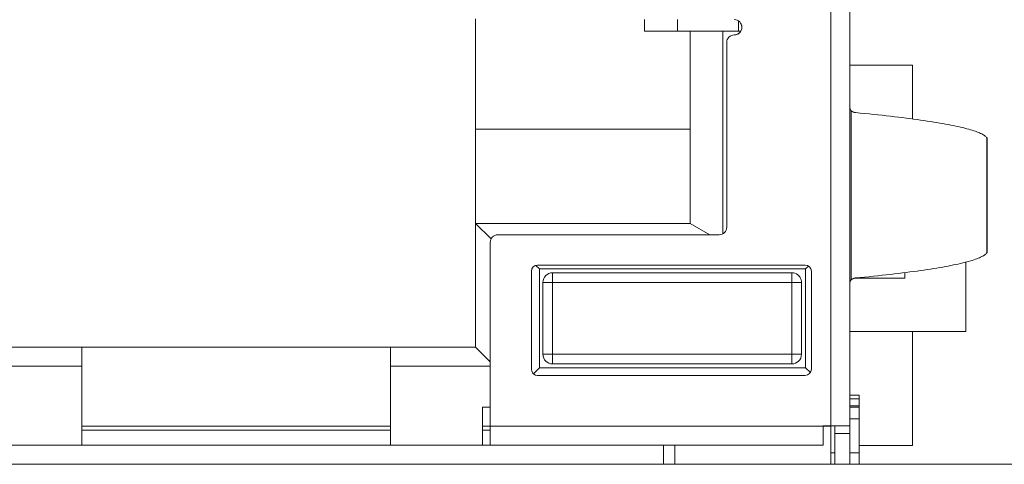
# Model space of a CAD drawing. Units: millimetres. Extents: x 0 to 594, y 0 to 420.
# Drawn here: x 365 to 378, y 287 to 293 of the extents above; entities that cross this region are included whole.
import ezdxf

# ---------------------------------------------------------------- set-up
doc = ezdxf.new("R2010")
doc.units = ezdxf.units.MM
doc.header["$LTSCALE"] = 0.1
doc.layers.add('1', color=7, linetype='Continuous', true_color=0xffffff)

msp = doc.modelspace()

# ---------------------------------------------------------------- linework, layer by layer
at = {"layer": '1', "color": 7, "linetype": 'Continuous', "lineweight": 13}
for p, q in [((375.906, 287.798), (375.906, 298.528)), ((376.173, 289.721), (376.173, 291.945)), ((377.956, 291.592), (377.956, 290.074)), ((372.246, 289.687), (372.246, 289.814)), ((375.392, 289.687), (375.392, 289.814)), ((372.246, 289.687), (372.119, 289.687)), ((372.246, 289.687), (372.246, 288.741)), ((375.392, 289.687), (372.246, 289.687)), ((375.392, 289.687), (375.519, 289.687)), ((375.392, 289.687), (375.392, 288.741)), ((372.246, 288.741), (372.119, 288.741)), ((372.246, 288.741), (372.246, 288.614)), ((372.246, 288.741), (375.392, 288.741)), ((375.392, 288.614), (375.392, 288.741)), ((375.392, 288.741), (375.519, 288.741)), ((376.156, 288.064), (376.279, 288.064)), ((376.156, 288.044), (376.279, 288.044)), ((376.156, 287.894), (376.279, 287.894)), ((371.326, 287.744), (371.326, 287.544)), ((371.426, 287.794), (375.806, 287.794)), ((375.956, 287.698), (376.156, 287.698)), ((375.904, 287.443), (375.956, 287.443)), ((376.156, 287.443), (376.279, 287.443))]:
    msp.add_line(p, q, dxfattribs=at)
at = {"layer": '1', "color": 3, "linetype": 'Continuous', "lineweight": 18}
for p, q in [((376.156, 287.798), (376.156, 298.528)), ((371.234, 293.154), (371.234, 291.704)), ((373.454, 292.994), (373.454, 293.144)), ((373.889, 292.994), (373.889, 293.144)), ((374.689, 292.994), (374.689, 293.128)), ((373.454, 292.994), (373.989, 292.994)), ((373.989, 292.994), (374.689, 292.994)), ((374.054, 291.704), (374.054, 292.994)), ((374.484, 292.994), (374.484, 290.326)), ((374.689, 292.994), (374.723, 292.994)), ((374.689, 292.994), (374.689, 292.994)), ((374.723, 292.994), (374.723, 292.994)), ((374.536, 292.844), (374.536, 290.414)), ((376.156, 292.543), (376.979, 292.543)), ((376.979, 292.543), (376.979, 291.837)), ((374.054, 291.704), (371.234, 291.704)), ((371.234, 288.834), (371.234, 291.704)), ((374.054, 290.464), (374.054, 291.704)), ((377.956, 291.592), (377.96, 291.583)), ((377.96, 290.074), (377.96, 291.592)), ((371.234, 290.464), (374.054, 290.464)), ((371.438, 290.26), (371.234, 290.464)), ((374.054, 290.464), (374.057, 290.464)), ((374.313, 290.314), (374.057, 290.464)), ((374.436, 290.314), (371.526, 290.314)), ((371.426, 290.214), (371.426, 287.794)), ((377.96, 290.083), (377.956, 290.074)), ((372.027, 289.911), (372.074, 289.864)), ((372.049, 289.914), (375.569, 289.914)), ((377.679, 289.958), (377.679, 289.043)), ((371.969, 288.544), (371.969, 289.834)), ((372.074, 288.564), (372.074, 289.864)), ((372.074, 289.864), (375.574, 289.864)), ((375.392, 289.814), (372.246, 289.814)), ((375.612, 289.901), (375.574, 289.864)), ((375.574, 288.564), (375.574, 289.864)), ((375.649, 289.834), (375.649, 288.544)), ((376.879, 289.816), (376.879, 289.743)), ((372.119, 288.741), (372.119, 289.687)), ((375.519, 289.687), (375.519, 288.741)), ((376.225, 289.743), (376.879, 289.743)), ((376.156, 289.043), (377.679, 289.043)), ((376.979, 289.043), (376.979, 287.543)), ((364.934, 288.834), (365.334, 288.834)), ((366.054, 288.834), (365.334, 288.834)), ((366.054, 288.834), (370.114, 288.834)), ((366.054, 288.584), (366.054, 288.834)), ((370.114, 288.834), (370.834, 288.834)), ((370.114, 287.544), (370.114, 288.834)), ((370.834, 288.834), (371.234, 288.834)), ((371.426, 288.642), (371.234, 288.834)), ((372.246, 288.614), (375.392, 288.614)), ((366.054, 288.584), (364.746, 288.584)), ((366.054, 287.544), (366.054, 288.584)), ((371.426, 288.584), (370.114, 288.584)), ((371.995, 288.484), (372.074, 288.564)), ((375.574, 288.564), (372.074, 288.564)), ((375.574, 288.564), (375.637, 288.501)), ((375.569, 288.464), (372.049, 288.464)), ((376.156, 288.203), (376.279, 288.203)), ((376.156, 288.153), (376.279, 288.153)), ((376.279, 288.203), (376.279, 288.153)), ((376.279, 288.153), (376.279, 288.064)), ((371.324, 287.544), (371.324, 288.044)), ((371.324, 288.044), (371.426, 288.044)), ((376.279, 288.064), (376.279, 288.044)), ((376.279, 288.044), (376.279, 287.894)), ((376.279, 287.894), (376.279, 287.443)), ((370.114, 287.794), (366.054, 287.794)), ((370.114, 287.744), (366.054, 287.744)), ((370.114, 287.744), (370.114, 287.744)), ((371.426, 287.794), (371.324, 287.794)), ((371.426, 287.744), (371.324, 287.744)), ((371.324, 287.744), (371.324, 287.744)), ((371.426, 287.744), (371.426, 287.794)), ((371.426, 287.744), (371.426, 287.744)), ((371.426, 287.544), (371.426, 287.744)), ((375.806, 287.794), (375.806, 287.798)), ((375.806, 287.798), (375.906, 287.798)), ((375.904, 287.794), (375.806, 287.794)), ((375.806, 287.544), (375.806, 287.794)), ((375.904, 287.794), (375.9, 287.798)), ((375.904, 287.798), (375.904, 287.794)), ((375.904, 287.794), (375.904, 287.294)), ((375.956, 287.798), (375.906, 287.798)), ((375.956, 287.698), (375.956, 287.798)), ((375.956, 287.798), (376.156, 287.798)), ((376.156, 287.798), (376.156, 287.698)), ((375.956, 287.294), (375.956, 287.698)), ((376.156, 287.698), (376.156, 287.294)), ((364.844, 287.544), (366.054, 287.544)), ((370.114, 287.544), (366.054, 287.544)), ((370.114, 287.544), (371.324, 287.544)), ((371.326, 287.544), (371.324, 287.544)), ((371.426, 287.544), (371.326, 287.544)), ((375.806, 287.544), (371.426, 287.544)), ((373.704, 287.294), (373.704, 287.544)), ((373.854, 287.294), (373.854, 287.544)), ((376.279, 287.543), (376.979, 287.543)), ((376.279, 287.443), (376.279, 287.294)), ((353.186, 287.294), (403.186, 287.294))]:
    msp.add_line(p, q, dxfattribs=at)
for points in [[(376.156, 291.989), (376.156, 291.988), (376.156, 291.987), (376.156, 291.986), (376.156, 291.985), (376.157, 291.984), (376.157, 291.983), (376.157, 291.982), (376.157, 291.98), (376.157, 291.979), (376.157, 291.978), (376.157, 291.977), (376.157, 291.976), (376.157, 291.975), (376.157, 291.974), (376.158, 291.973), (376.158, 291.972), (376.158, 291.971), (376.158, 291.97), (376.158, 291.969), (376.159, 291.968), (376.159, 291.968), (376.159, 291.967), (376.159, 291.966), (376.16, 291.965), (376.16, 291.964), (376.16, 291.963), (376.161, 291.962), (376.161, 291.961), (376.161, 291.96), (376.162, 291.959), (376.162, 291.959), (376.163, 291.958), (376.163, 291.957), (376.164, 291.956), (376.164, 291.955), (376.165, 291.955), (376.165, 291.954), (376.166, 291.953), (376.166, 291.952), (376.167, 291.952), (376.167, 291.951), (376.168, 291.95), (376.168, 291.949), (376.169, 291.949), (376.17, 291.948), (376.17, 291.947), (376.171, 291.947), (376.172, 291.946), (376.173, 291.945), (376.173, 291.945)], [(376.173, 291.945), (376.174, 291.944), (376.175, 291.943), (376.177, 291.942), (376.178, 291.942), (376.179, 291.941), (376.18, 291.94), (376.181, 291.939), (376.182, 291.939), (376.183, 291.938), (376.184, 291.937), (376.185, 291.936), (376.186, 291.936), (376.187, 291.935), (376.188, 291.935), (376.189, 291.934), (376.19, 291.933), (376.191, 291.933), (376.193, 291.932), (376.194, 291.932), (376.195, 291.931), (376.196, 291.931), (376.197, 291.93), (376.198, 291.929), (376.199, 291.929), (376.2, 291.929), (376.201, 291.928), (376.202, 291.928), (376.203, 291.927), (376.205, 291.927), (376.206, 291.926), (376.207, 291.926), (376.208, 291.926), (376.209, 291.925), (376.21, 291.925), (376.211, 291.925), (376.212, 291.924), (376.213, 291.924), (376.215, 291.924), (376.216, 291.923), (376.217, 291.923), (376.218, 291.923), (376.219, 291.923), (376.22, 291.922), (376.221, 291.922), (376.222, 291.922), (376.224, 291.922), (376.225, 291.922), (376.226, 291.922), (376.227, 291.921), (376.228, 291.921)], [(376.228, 291.921), (376.289, 291.915), (376.349, 291.91), (376.408, 291.904), (376.466, 291.898), (376.523, 291.892), (376.579, 291.886), (376.635, 291.88), (376.689, 291.873), (376.742, 291.867), (376.794, 291.861), (376.846, 291.855), (376.896, 291.849), (376.945, 291.842), (376.993, 291.836), (377.04, 291.829), (377.086, 291.823), (377.13, 291.817), (377.174, 291.81), (377.217, 291.804), (377.258, 291.797), (377.299, 291.79), (377.338, 291.784), (377.376, 291.777), (377.413, 291.77), (377.448, 291.764), (377.483, 291.757), (377.517, 291.75), (377.549, 291.743), (377.58, 291.737), (377.61, 291.73), (377.639, 291.723), (377.666, 291.716), (377.692, 291.709), (377.718, 291.703), (377.742, 291.696), (377.764, 291.689), (377.786, 291.682), (377.806, 291.675), (377.825, 291.668), (377.843, 291.661), (377.86, 291.654), (377.875, 291.647), (377.89, 291.64), (377.903, 291.633), (377.915, 291.626), (377.926, 291.619), (377.935, 291.613), (377.943, 291.606), (377.95, 291.599), (377.956, 291.592)], [(377.956, 290.074), (377.95, 290.067), (377.943, 290.06), (377.935, 290.053), (377.926, 290.046), (377.915, 290.04), (377.903, 290.033), (377.89, 290.026), (377.875, 290.019), (377.86, 290.012), (377.843, 290.005), (377.825, 289.998), (377.806, 289.991), (377.786, 289.984), (377.764, 289.977), (377.742, 289.97), (377.718, 289.963), (377.692, 289.957), (377.666, 289.95), (377.639, 289.943), (377.61, 289.936), (377.58, 289.929), (377.549, 289.922), (377.517, 289.916), (377.483, 289.909), (377.448, 289.902), (377.413, 289.896), (377.376, 289.889), (377.338, 289.882), (377.299, 289.876), (377.258, 289.869), (377.217, 289.862), (377.174, 289.856), (377.13, 289.849), (377.086, 289.843), (377.04, 289.836), (376.993, 289.83), (376.945, 289.824), (376.896, 289.817), (376.846, 289.811), (376.794, 289.805), (376.742, 289.799), (376.689, 289.792), (376.635, 289.786), (376.579, 289.78), (376.523, 289.774), (376.466, 289.768), (376.408, 289.762), (376.349, 289.756), (376.289, 289.75), (376.228, 289.745)], [(376.173, 289.721), (376.173, 289.72), (376.172, 289.72), (376.171, 289.719), (376.17, 289.719), (376.17, 289.718), (376.169, 289.717), (376.168, 289.717), (376.168, 289.716), (376.167, 289.715), (376.167, 289.714), (376.166, 289.714), (376.166, 289.713), (376.165, 289.712), (376.165, 289.711), (376.164, 289.711), (376.164, 289.71), (376.163, 289.709), (376.163, 289.708), (376.162, 289.707), (376.162, 289.707), (376.161, 289.706), (376.161, 289.705), (376.161, 289.704), (376.16, 289.703), (376.16, 289.702), (376.16, 289.701), (376.159, 289.7), (376.159, 289.699), (376.159, 289.698), (376.159, 289.697), (376.158, 289.697), (376.158, 289.696), (376.158, 289.695), (376.158, 289.694), (376.158, 289.693), (376.157, 289.692), (376.157, 289.691), (376.157, 289.69), (376.157, 289.689), (376.157, 289.688), (376.157, 289.686), (376.157, 289.685), (376.157, 289.684), (376.157, 289.683), (376.157, 289.682), (376.156, 289.681), (376.156, 289.68), (376.156, 289.679), (376.156, 289.678), (376.156, 289.677)], [(376.228, 289.745), (376.227, 289.744), (376.226, 289.744), (376.225, 289.744), (376.224, 289.744), (376.222, 289.744), (376.221, 289.744), (376.22, 289.743), (376.219, 289.743), (376.218, 289.743), (376.217, 289.743), (376.216, 289.743), (376.215, 289.742), (376.213, 289.742), (376.212, 289.742), (376.211, 289.741), (376.21, 289.741), (376.209, 289.741), (376.208, 289.74), (376.207, 289.74), (376.206, 289.74), (376.205, 289.739), (376.203, 289.739), (376.202, 289.738), (376.201, 289.738), (376.2, 289.737), (376.199, 289.737), (376.198, 289.736), (376.197, 289.736), (376.196, 289.735), (376.195, 289.735), (376.194, 289.734), (376.193, 289.734), (376.191, 289.733), (376.19, 289.733), (376.189, 289.732), (376.188, 289.731), (376.187, 289.731), (376.186, 289.73), (376.185, 289.729), (376.184, 289.729), (376.183, 289.728), (376.182, 289.727), (376.181, 289.727), (376.18, 289.726), (376.179, 289.725), (376.178, 289.724), (376.177, 289.724), (376.175, 289.723), (376.174, 289.722), (376.173, 289.721)]]:
    msp.add_lwpolyline(points, dxfattribs=at)
for centre, radius, start, end in [((374.636, 293.044), 0.1, 270, 90), ((374.636, 293.044), 0.1, 270, 15.2581), ((374.636, 292.844), 0.1, 90, 180), ((374.636, 292.844), 0.1, 90, 180), ((371.526, 290.214), 0.1, 90, 180), ((374.436, 290.414), 0.1, 270, 0), ((374.436, 290.414), 0.1, 270, 0), ((372.049, 289.834), 0.08, 90, 180), ((375.569, 289.834), 0.08, 360, 90), ((372.246, 289.687), 0.127, 90, 180), ((375.392, 289.687), 0.127, 15.2606, 90), ((375.569, 289.834), 0.08, 360, 15.2607), ((375.392, 289.687), 0.127, 0, 15.2605), ((372.246, 288.741), 0.127, 180, 195.2605), ((372.246, 288.741), 0.127, 180, 270), ((375.392, 288.741), 0.127, 270, 360), ((372.049, 288.544), 0.08, 180, 195.2605), ((372.049, 288.544), 0.08, 195.2605, 270), ((375.569, 288.544), 0.08, 270, 0), ((375.569, 288.544), 0.08, 270, 0)]:
    msp.add_arc(centre, radius, start, end, dxfattribs=at)
at = {"layer": '1', "color": 7, "linetype": 'Continuous', "lineweight": 13}
for centre, start, end in [((372.246, 289.687), 90, 180), ((375.392, 289.687), 15.2606, 90)]:
    msp.add_arc(centre, 0.127, start, end, dxfattribs=at)

doc.saveas('drawing.dxf')
